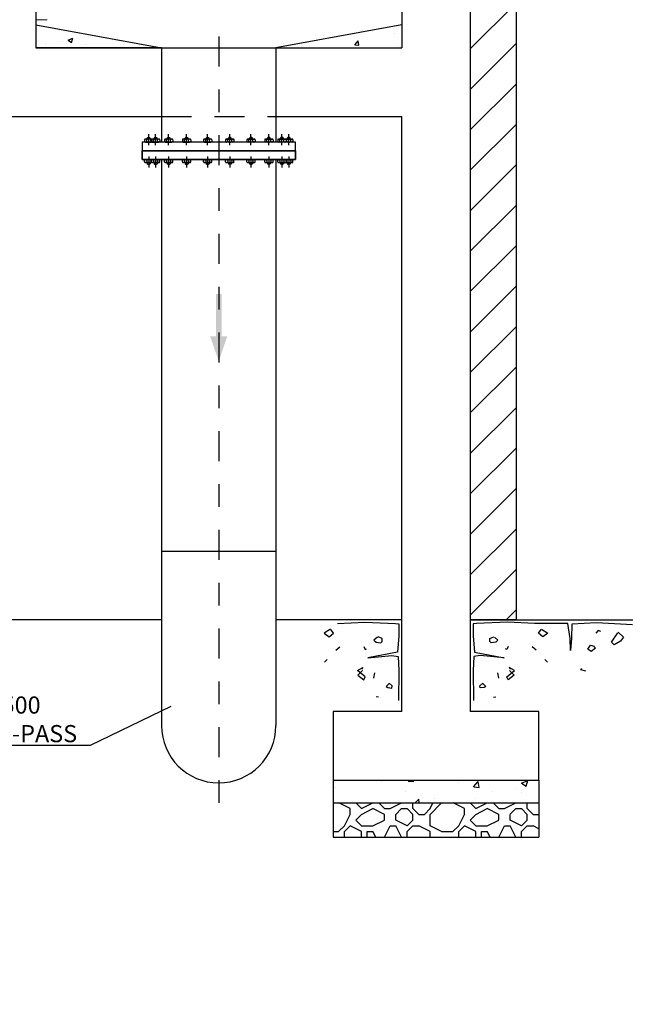
# Model space of a CAD drawing. Units: metres. Extents: x 15 to 284, y -19 to 48.
# Drawn here: x 120 to 123, y 15 to 19 of the extents above; entities that cross this region are included whole.
import ezdxf
from ezdxf import colors
from ezdxf.entities.mleader import LeaderData, LeaderLine
from ezdxf.math import Vec2, Vec3

# ---------------------------------------------------------------- set-up
doc = ezdxf.new("R2010")
doc.units = ezdxf.units.M
doc.header["$LTSCALE"] = 0.2625
doc.header["$MEASUREMENT"] = 0
doc.linetypes.add('TRAZO_Y_PUNTO', pattern=[1, 0.5, -0.25, 0, -0.25])
doc.linetypes.add('TRAZOS', pattern=[0.75, 0.5, -0.25])
doc.layers.add('EQUIPOS', color=1, linetype='Continuous')
doc.styles.add('cotas', font='simplex.shx', dxfattribs={"width": 0.8, "height": 0.075})

# ---------------------------------------------------------------- blocks, each defined once
blk = doc.blocks.new('_None')
blk = doc.blocks.new('Flecha2')
at = {"color": 0}
for points in [[(0, 0.00025), (0, -0.00025), (0.0037, 0.00025), (0.0037, -0.00025)], [(0.0037, 0.00075), (0.0059, 0), (0.0037, 0.00075), (0.0037, -0.00075)]]:
    blk.add_solid(points, dxfattribs=at)
blk = doc.blocks.new('Terrenoi')
at = {"color": 6, "lineweight": -2}
blk.add_line((0, 0), (-0.9475, 0), dxfattribs=at)
at = {"color": 1, "lineweight": -2}
for p, q in [((-0.9452, -0.0278), (-0.735, -0.0174)), ((-0.735, -0.0174), (-0.5922, -0.0252)), ((-0.5922, -0.0252), (-0.5896, -0.1057)), ((-0.5818, -0.1083), (-0.5689, -0.02)), ((-0.5689, -0.02), (-0.3742, -0.02)), ((-0.3742, -0.02), (-0.2159, -0.0122)), ((-0.2159, -0.0122), (-0.0368, -0.02)), ((-0.0368, -0.02), (-0.0161, -0.0226)), ((-0.0161, -0.0226), (-0.0161, -0.0927)), ((-0.5896, -0.1057), (-0.5844, -0.1784)), ((-0.5844, -0.1784), (-0.5818, -0.1083)), ((-0.0161, -0.0927), (-0.0238, -0.1888)), ((-0.0238, -0.1888), (-0.1977, -0.22)), ((-0.1977, -0.22), (-0.0576, -0.207)), ((-0.0576, -0.207), (-0.0212, -0.2122)), ((-0.0212, -0.2122), (-0.0161, -0.2953)), ((-0.0161, -0.2953), (-0.0186, -0.4693))]:
    blk.add_line(p, q, dxfattribs=at)
at = {"color": 2, "lineweight": -2}
for p, q in [((-0.4157, -0.0537), (-0.4521, -0.0771)), ((-0.3976, -0.0771), (-0.4131, -0.0563)), ((-0.8621, -0.0719), (-0.8933, -0.1005)), ((-0.8933, -0.1005), (-0.8751, -0.1239)), ((-0.8232, -0.1291), (-0.8595, -0.0745)), ((-0.4521, -0.0771), (-0.4235, -0.0979)), ((-0.4235, -0.0979), (-0.3976, -0.0771)), ((-0.1406, -0.1005), (-0.1614, -0.1187)), ((-0.1147, -0.1083), (-0.138, -0.0979)), ((-0.1147, -0.1265), (-0.1147, -0.1083)), ((-0.8751, -0.1239), (-0.8388, -0.1446)), ((-0.8388, -0.1446), (-0.8232, -0.1291)), ((-0.7194, -0.155), (-0.7298, -0.1654)), ((-0.7298, -0.1654), (-0.7038, -0.1836)), ((-0.7012, -0.1472), (-0.722, -0.1524)), ((-0.7038, -0.1836), (-0.6857, -0.1706)), ((-0.6857, -0.1706), (-0.7012, -0.1472)), ((-0.1614, -0.1187), (-0.1484, -0.1291)), ((-0.1484, -0.1291), (-0.1225, -0.1343)), ((-0.1225, -0.1343), (-0.1147, -0.1265)), ((-0.4339, -0.2304), (-0.4495, -0.2459)), ((-0.2574, -0.2953), (-0.2263, -0.2771)), ((-0.2263, -0.2771), (-0.2341, -0.2875)), ((-0.2133, -0.3317), (-0.2574, -0.2953)), ((-0.2289, -0.2953), (-0.2548, -0.3213)), ((-0.2548, -0.3213), (-0.2211, -0.3498)), ((-0.2211, -0.3498), (-0.2133, -0.3317)), ((-0.1588, -0.3083), (-0.164, -0.3395)), ((-0.1361, -0.4492), (-0.1498, -0.4482))]:
    blk.add_line(p, q, dxfattribs=at)
at = {"color": 3, "lineweight": -2}
for p, q in [((-0.7609, -0.0667), (-0.7454, -0.0615)), ((-0.7454, -0.0615), (-0.7324, -0.0771)), ((-0.3846, -0.1758), (-0.3612, -0.1576)), ((-0.2211, -0.155), (-0.2133, -0.1732)), ((-0.2133, -0.1732), (-0.2055, -0.168)), ((-0.6441, -0.2901), (-0.6493, -0.2823)), ((-0.6727, -0.2979), (-0.6441, -0.2901)), ((-0.0732, -0.3706), (-0.0913, -0.3888)), ((-0.0913, -0.3888), (-0.0809, -0.394)), ((-0.0809, -0.394), (-0.0576, -0.3966)), ((-0.055, -0.3836), (-0.0732, -0.368)), ((-0.0576, -0.3966), (-0.055, -0.3836))]:
    blk.add_line(p, q, dxfattribs=at)

msp = doc.modelspace()

# ---------------------------------------------------------------- hatches: boundary and pattern name
at = {"linetype": 'ByBlock', "lineweight": -2}
h = msp.add_hatch(dxfattribs=at)
h.set_pattern_fill('ANSI31', color=251)
h.set_pattern_definition([(45, (100.4, -8.5965), (-0.08838835, 0.08838835), [])])
h.paths.add_polyline_path([(121.8279, 16.7), (122.0279, 16.7), (122.0279, 21.5), (121.8279, 21.5), (121.8279, 16.7)], is_closed=False)
h = msp.add_hatch(dxfattribs=at)
h.set_pattern_fill('HORMIGON', color=1, scale=0.03, style=0)
h.set_pattern_definition([(50, (81.2, 0.3), (0.21517805, -0.01882564), [0.0225, -0.2475]), (355, (81.2, 0.3), (-0.0416254, 0.2256576), [0.018, -0.198]), (100.4514, (81.21793, 0.29843), (0.1735528, 0.2068319), [0.0191221, -0.2103426]), (46.1842, (81.2, 0.36), (0.3201723, -0.0496557), [0.03375, -0.37125]), (96.6356, (81.22668, 0.35586), (0.2803988, 0.2922354), [0.028683, -0.315514]), (351.1842, (81.2, 0.36), (0.2803986, 0.2922356), [0.027, -0.297]), (21, (81.23, 0.345), (0.1790721, -0.1207857), [0.0225, -0.2475]), (326, (81.23, 0.345), (0.0729946, 0.217545), [0.018, -0.198]), (71.4514, (81.24492, 0.33493), (0.2520668, 0.09675915), [0.0191221, -0.2103426]), (37.5, (81.2, 0.3), (0.00364796, 0.09986816), [0, -0.1956, 0, -0.201, 0, -0.19875]), (7.5, (81.2, 0.3), (0.07892086, 0.11832351), [0, -0.1146, 0, -0.1911, 0, -0.07575]), (327.5, (81.1331, 0.3), (0.16014673, -0.00676646), [0, -0.075, 0, -0.234, 0, -0.3105]), (317.5, (81.1031, 0.3), (0.17495585, 0.0300315), [0, -0.0975, 0, -0.1554, 0, -0.2205])])
h.paths.add_polyline_path([(121.5279, 19.2), (121.5279, 19.3), (120.9779, 19.2), (121.5279, 19.2)], is_closed=False)
h.paths.add_polyline_path([(119.9279, 19.2), (120.4779, 19.2), (119.9279, 19.3), (119.9279, 19.2)], is_closed=False)
h = msp.add_hatch(dxfattribs=at)
h.set_pattern_fill('HORMIGON', color=1, scale=0.04, style=0)
h.set_pattern_definition([(50, (80.85183, 16.3), (0.2869041, -0.0251009), [0.03, -0.33]), (355, (80.85183, 16.3), (-0.0555005, 0.3008769), [0.024, -0.264]), (100.4514, (80.87574, 16.2979), (0.2314038, 0.2757758), [0.025496, -0.2804568]), (46.1842, (80.85183, 16.38), (0.4268964, -0.0662076), [0.045, -0.495]), (96.6356, (80.8874, 16.3745), (0.373865, 0.389647), [0.038244, -0.420685]), (351.1842, (80.85183, 16.38), (0.373865, 0.3896474), [0.036, -0.396]), (21, (80.89183, 16.36), (0.2387628, -0.1610476), [0.03, -0.33]), (326, (80.89183, 16.36), (0.0973261, 0.29006), [0.024, -0.264]), (71.4514, (80.91172, 16.34658), (0.336089, 0.1290122), [0.025496, -0.2804568]), (37.5, (80.85183, 16.3), (0.00486394, 0.13315754), [0, -0.2608, 0, -0.268, 0, -0.265]), (7.5, (80.85183, 16.3), (0.1052278, 0.1577647), [0, -0.1528, 0, -0.2548, 0, -0.101]), (327.5, (80.76263, 16.3), (0.21352897, -0.00902195), [0, -0.1, 0, -0.312, 0, -0.414]), (317.5, (80.72263, 16.3), (0.2332745, 0.040042), [0, -0.13, 0, -0.2072, 0, -0.294])])
h.paths.add_polyline_path([(121.2279, 16), (122.1279, 16), (122.1279, 15.9), (121.2279, 15.9)])
h = msp.add_hatch(dxfattribs=at)
h.set_pattern_fill('MAMPOSTERIA', color=1, scale=0.5, style=0)
h.set_pattern_definition([(0, (80.85183, 16.3), (0.5, 0.5), [0.05, -0.075, 0.025, -0.075, 0.025, -0.25]), (0, (81.10183, 16.35), (0.5, 0.5), [0.025, -0.475]), (0, (80.95183, 16.375), (0.5, 0.5), [0.025, -0.05, 0.025, -0.4]), (0, (81.20183, 16.4), (0.5, 0.5), [0.05, -0.45]), (0, (81.25183, 16.425), (0.5, 0.5), [0.025, -0.475]), (0, (81.10183, 16.475), (0.5, 0.5), [0.05, -0.45]), (0, (80.85183, 16.5), (0.5, 0.5), [0.025, -0.05, 0.025, -0.125, 0.075, -0.2]), (0, (81.20183, 16.55), (0.5, 0.5), [0.05, -0.45]), (0, (80.90183, 16.575), (0.5, 0.5), [0.05, -0.025, 0.025, -0.2, 0.025, -0.175]), (0, (80.87683, 16.6), (0.5, 0.5), [0.025, -0.475]), (0, (81.05183, 16.625), (0.5, 0.5), [0.025, -0.025, 0.025, -0.425]), (0, (80.97683, 16.65), (0.5, 0.5), [0.025, -0.475]), (0, (81.30183, 16.675), (0.5, 0.5), [0.025, -0.475]), (0, (81.07683, 16.7), (0.5, 0.5), [0.025, -0.2, 0.025, -0.25]), (0, (81.07683, 16.725), (0.5, 0.5), [0.05, -0.45]), (0, (81.17683, 16.75), (0.5, 0.5), [0.05, -0.45]), (0, (80.87683, 16.775), (0.5, 0.5), [0.025, -0.3, 0.05, -0.125]), (90, (80.85183, 16.525), (-0.5, 0.5), [0.1, -0.1, 0.05, -0.25]), (90, (80.87683, 16.525), (-0.5, 0.5), [0.025, -0.175, 0.05, -0.25]), (90, (80.90183, 16.4), (-0.5, 0.5), [0.075, -0.425]), (90, (80.92683, 16.4), (-0.5, 0.5), [0.05, -0.45]), (90, (80.95183, 16.325), (-0.5, 0.5), [0.025, -0.3, 0.025, -0.025, 0.05, -0.075]), (90, (81.00183, 16.325), (-0.5, 0.5), [0.025, -0.175, 0.025, -0.275]), (90, (81.02683, 16.525), (-0.5, 0.5), [0.05, -0.075, 0.025, -0.025, 0.05, -0.275]), (90, (81.05183, 16.425), (-0.5, 0.5), [0.05, -0.275, 0.025, -0.15]), (90, (81.07683, 16.325), (-0.5, 0.5), [0.025, -0.025, 0.05, -0.4]), (90, (81.12683, 16.65), (-0.5, 0.5), [0.025, -0.475]), (90, (81.15183, 16.65), (-0.5, 0.5), [0.05, -0.05, 0.025, -0.025, 0.05, -0.3]), (90, (81.17683, 16.425), (-0.5, 0.5), [0.025, -0.025, 0.025, -0.05, 0.025, -0.35]), (90, (81.25183, 16.6), (-0.5, 0.5), [0.1, -0.4]), (90, (81.27683, 16.55), (-0.5, 0.5), [0.1, -0.075, 0.05, -0.275]), (90, (81.30183, 16.35), (-0.5, 0.5), [0.025, -0.075, 0.05, -0.35]), (90, (81.32683, 16.4), (-0.5, 0.5), [0.075, -0.425]), (45, (81.05183, 16.3), (3e-17, 0.5), [0.035355, -0.671752]), (45, (81.32683, 16.325), (3e-17, 0.5), [0.035355, -0.6010418, 0.035355, -0.035355]), (45, (81.00183, 16.35), (3e-17, 0.5), [0.035355, -0.28284, 0.035355, -0.3535568]), (45, (81.12683, 16.35), (3e-17, 0.5), [0.035355, -0.5656868, 0.035355, -0.07071]), (45, (81.15183, 16.35), (3e-17, 0.5), [0.07071, -0.28284, 0.07071, -0.2828468]), (45, (81.02683, 16.4), (3e-17, 0.5), [0.03535, -0.3182, 0.03535, -0.03535, 0.03535, -0.2475068]), (45, (81.27683, 16.425), (3e-17, 0.5), [0.035355, -0.035355, 0.035355, -0.6010418]), (45, (80.92683, 16.45), (3e-17, 0.5), [0.035355, -0.42426, 0.035355, -0.2121368]), (45, (81.32683, 16.5), (3e-17, 0.5), [0.03535, -0.03535, 0.03535, -0.14142, 0.03535, -0.4242868]), (45, (81.02683, 16.575), (3e-17, 0.5), [0.035355, -0.671752]), (45, (80.90183, 16.6), (3e-17, 0.5), [0.0707105, -0.636396]), (45, (80.85183, 16.65), (3e-17, 0.5), [0.035355, -0.035355, 0.035355, -0.6010418]), (45, (81.12683, 16.725), (3e-17, 0.5), [0.035355, -0.671752]), (45, (81.27683, 16.775), (3e-17, 0.5), [0.035355, -0.671752]), (135, (81.07683, 16.35), (3e-17, 0.5), [0.035355, -0.671752]), (135, (81.10183, 16.35), (3e-17, 0.5), [0.035355, -0.671752]), (135, (80.95183, 16.375), (3e-17, 0.5), [0.035355, -0.14142, 0.07071, -0.4596218]), (135, (80.85183, 16.375), (3e-17, 0.5), [0.035355, -0.671752]), (135, (81.17683, 16.45), (3e-17, 0.5), [0.035355, -0.2828427, 0.035355, -0.353554]), (135, (81.20183, 16.45), (3e-17, 0.5), [0.03535, -0.21215, 0.03535, -0.2121, 0.03535, -0.1768068]), (135, (80.90183, 16.475), (3e-17, 0.5), [0.035355, -0.671752]), (135, (81.30183, 16.5), (3e-17, 0.5), [0.0707, -0.176775, 0.03535, -0.03535, 0.03535, -0.3535818]), (135, (80.97683, 16.575), (3e-17, 0.5), [0.035355, -0.671752]), (135, (81.17683, 16.575), (3e-17, 0.5), [0.0707105, -0.636396]), (135, (81.20183, 16.575), (3e-17, 0.5), [0.035355, -0.671752]), (135, (81.05183, 16.625), (3e-17, 0.5), [0.035355, -0.671752]), (135, (80.90183, 16.7), (3e-17, 0.5), [0.035355, -0.671752]), (135, (81.30183, 16.7), (3e-17, 0.5), [0.035355, -0.671752]), (26.56505, (80.90183, 16.3), (0.5, 2e-10), [0.0559, -1.062134]), (26.56505, (80.85183, 16.35), (0.5, 2e-10), [0.0559, -1.062134]), (26.56505, (80.85183, 16.375), (0.5, 2e-10), [0.0559, -1.062134]), (26.56505, (80.97683, 16.375), (0.5, 2e-10), [0.0559, -1.062134]), (26.56505, (80.95183, 16.475), (0.5, 2e-10), [0.0559, -1.062134]), (26.56505, (80.95183, 16.5), (0.5, 2e-10), [0.0559, -1.062134]), (26.56505, (81.05183, 16.6), (0.5, 2e-10), [0.0559, -1.062134]), (26.56505, (81.07683, 16.625), (0.5, 2e-10), [0.0559, -1.062134]), (26.56505, (80.87683, 16.675), (0.5, 2e-10), [0.0559, -1.062134]), (26.56505, (81.02683, 16.675), (0.5, 2e-10), [0.0559, -1.062134]), (63.43495, (81.27683, 16.3), (3e-11, 0.5), [0.0559, -1.062134]), (63.43495, (81.15183, 16.375), (3e-11, 0.5), [0.0559, -1.062134]), (63.43495, (81.07683, 16.425), (3e-11, 0.5), [0.0559, -1.062134]), (63.43495, (81.15183, 16.5), (3e-11, 0.5), [0.0559, -1.062134]), (63.43495, (81.17683, 16.5), (3e-11, 0.5), [0.0559, -1.062134]), (63.43495, (81.00183, 16.575), (3e-11, 0.5), [0.0559, -1.062134]), (63.43495, (80.95183, 16.6), (3e-11, 0.5), [0.0559, -1.062134]), (63.43495, (81.15183, 16.7), (3e-11, 0.5), [0.0559, -1.062134]), (63.43495, (80.95183, 16.75), (3e-11, 0.5), [0.0559, -1.062134]), (116.56505, (80.87683, 16.6), (-2e-10, 0.5), [0.0559, -1.062134]), (116.56505, (81.17683, 16.6), (-2e-10, 0.5), [0.0559, -1.062134]), (116.56505, (80.85183, 16.625), (-2e-10, 0.5), [0.0559, -1.062134]), (116.56505, (81.25183, 16.7), (-2e-10, 0.5), [0.0559, -1.062134]), (116.56505, (80.92683, 16.725), (-2e-10, 0.5), [0.0559, -1.062134]), (116.56505, (81.02683, 16.75), (-2e-10, 0.5), [0.0559, -1.062134]), (153.43495, (81.05183, 16.3), (-0.5, 2e-10), [0.0559, -1.062134]), (153.43495, (80.95183, 16.35), (-0.5, 2e-10), [0.0559, -1.062134]), (153.43495, (81.30183, 16.375), (-0.5, 2e-10), [0.0559, -1.062134]), (153.43495, (81.25183, 16.425), (-0.5, 2e-10), [0.0559, -1.062134]), (153.43495, (81.05183, 16.475), (-0.5, 2e-10), [0.0559, -1.062134]), (153.43495, (80.92683, 16.5), (-0.5, 2e-10), [0.0559, -1.062134]), (153.43495, (81.07683, 16.5), (-0.5, 2e-10), [0.0559, -1.062134]), (153.43495, (81.00183, 16.55), (-0.5, 2e-10), [0.0559, -1.062134]), (153.43495, (81.00183, 16.675), (-0.5, 2e-10), [0.0559, -1.062134]), (153.43495, (80.85183, 16.775), (-0.5, 2e-10), [0.0559, -1.062134]), (153.43495, (81.15183, 16.775), (-0.5, 2e-10), [0.0559, -1.062134]), (153.43495, (81.20183, 16.775), (-0.5, 2e-10), [0.0559, -1.062134])])
h.paths.add_polyline_path([(121.2279, 15.9), (122.1279, 15.9), (122.1279, 15.75), (121.2279, 15.75)])

# ---------------------------------------------------------------- linework, layer by layer
at = {"color": 1, "linetype": 'ByBlock', "lineweight": 0, "ltscale": 0.5}
for p, q in [((119.9279, 19.3231), (119.9399, 19.3231)), ((119.9399, 19.3231), (119.9779, 19.3231))]:
    msp.add_line(p, q, dxfattribs=at)
at = {"color": 1, "linetype": 'TRAZO_Y_PUNTO', "lineweight": -2}
msp.add_line((120.7279, 19.25), (120.7279, 15.8795), dxfattribs=at)
at = {"color": 6, "linetype": 'ByBlock', "lineweight": -2}
for p, q in [((120.4779, 19.2), (120.4779, 18.9)), ((120.9779, 19.2), (120.9779, 18.9)), ((121.5279, 16.3), (121.2279, 16.3)), ((121.2279, 16.3), (121.2279, 16)), ((122.1279, 16.3), (121.8279, 16.3)), ((122.1279, 16), (122.1279, 16.3)), ((121.2279, 16), (122.1279, 16))]:
    msp.add_line(p, q, dxfattribs=at)
at = {"color": 2, "linetype": 'ByBlock', "lineweight": -2}
msp.add_line((120.4779, 19.2), (120.9779, 19.2), dxfattribs=at)
at = {"color": 2, "linetype": 'Continuous', "lineweight": -2}
for p, q in [((120.4779, 18.9), (120.4779, 18.788)), ((120.9779, 18.9), (120.9779, 18.788)), ((120.4779, 18.712), (120.4779, 17)), ((120.9779, 18.712), (120.9779, 17))]:
    msp.add_line(p, q, dxfattribs=at)
at = {"color": 1, "linetype": 'TRAZOS', "lineweight": -2}
msp.add_line((120.4779, 18.9), (120.9779, 18.9), dxfattribs=at)
at = {"color": 2, "lineweight": -2}
for p, q in [((121.2161, 16.6597), (121.1888, 16.6422)), ((121.2297, 16.6422), (121.218, 16.6577)), ((121.1888, 16.6422), (121.2102, 16.6266)), ((121.2102, 16.6266), (121.2297, 16.6422)), ((121.4224, 16.6246), (121.4068, 16.611)), ((121.4068, 16.611), (121.4166, 16.6032)), ((121.4419, 16.6188), (121.4244, 16.6266)), ((121.4419, 16.6051), (121.4419, 16.6188)), ((121.4166, 16.6032), (121.436, 16.5993)), ((121.436, 16.5993), (121.4419, 16.6051)), ((121.2025, 16.5272), (121.1908, 16.5155)), ((121.3348, 16.4785), (121.3582, 16.4922)), ((121.3582, 16.4922), (121.3523, 16.4844)), ((121.3679, 16.4513), (121.3348, 16.4785)), ((121.3562, 16.4785), (121.3368, 16.459)), ((121.3368, 16.459), (121.3621, 16.4376)), ((121.3621, 16.4376), (121.3679, 16.4513)), ((121.4088, 16.4688), (121.4049, 16.4454)), ((121.4258, 16.3631), (121.4156, 16.3638))]:
    msp.add_line(p, q, dxfattribs=at)
at = {"color": 1, "lineweight": -2}
for p, q in [((121.2472, 16.685), (121.366, 16.6909)), ((121.366, 16.6909), (121.5003, 16.685)), ((121.5003, 16.685), (121.5158, 16.6831)), ((121.5158, 16.6831), (121.5158, 16.6305)), ((121.5158, 16.6305), (121.51, 16.5584)), ((121.51, 16.5584), (121.3796, 16.535)), ((121.3796, 16.535), (121.4847, 16.5448)), ((121.4847, 16.5448), (121.512, 16.5409)), ((121.512, 16.5409), (121.5158, 16.4785)), ((121.5158, 16.4785), (121.5139, 16.348))]:
    msp.add_line(p, q, dxfattribs=at)
at = {"color": 3, "lineweight": -2}
for p, q in [((121.2394, 16.5681), (121.257, 16.5818)), ((121.3621, 16.5837), (121.3679, 16.5701)), ((121.3679, 16.5701), (121.3738, 16.574)), ((121.473, 16.422), (121.4594, 16.4084)), ((121.4594, 16.4084), (121.4672, 16.4045)), ((121.4672, 16.4045), (121.4847, 16.4025)), ((121.4867, 16.4123), (121.473, 16.424)), ((121.4847, 16.4025), (121.4867, 16.4123))]:
    msp.add_line(p, q, dxfattribs=at)
at = {"color": 1, "linetype": 'ByBlock', "lineweight": -2}
for p, q in [((121.2279, 16), (121.2279, 15.9)), ((122.1279, 16), (122.1279, 15.9)), ((121.2279, 15.9), (122.1279, 15.9)), ((121.2279, 15.9), (121.2279, 15.75)), ((122.1279, 15.9), (122.1279, 15.75)), ((121.2279, 15.75), (122.1279, 15.75))]:
    msp.add_line(p, q, dxfattribs=at)
at = {"color": 251, "linetype": 'ByBlock', "lineweight": -2}
for points in [[(121.8279, 21.5), (121.8279, 16.7)], [(122.0279, 21.5), (122.0279, 16.7)], [(122.0279, 16.7), (121.8279, 16.7)]]:
    msp.add_lwpolyline(points, dxfattribs=at)
at = {"color": 6, "linetype": 'ByBlock', "lineweight": -2}
for points in [[(121.8279, 20.5), (121.8279, 18.9)], [(121.5279, 20.46), (121.5279, 19.2)], [(119.9279, 20), (119.9279, 19.2)], [(119.9279, 19.2), (120.4779, 19.2)], [(120.4779, 19.2), (119.9279, 19.2)], [(120.9779, 19.2), (121.5279, 19.2)], [(118.6279, 18.9), (120.4779, 18.9)], [(120.9779, 18.9), (121.5279, 18.9)], [(121.5279, 16.3), (121.5279, 18.9)], [(121.8279, 18.9), (121.8279, 16.3)], [(120.4779, 16.7), (118.6279, 16.7)], [(121.5279, 16.7), (120.9779, 16.7)]]:
    msp.add_lwpolyline(points, dxfattribs=at)
at = {"color": 3, "linetype": 'ByBlock', "lineweight": -2}
for points in [[(119.9279, 19.3), (120.4779, 19.2)], [(121.5279, 19.3), (120.9779, 19.2)]]:
    msp.add_lwpolyline(points, dxfattribs=at)
at = {"color": 2, "linetype": 'Continuous', "lineweight": -2}
for points in [[(120.3929, 18.788), (120.3929, 18.75), (121.0629, 18.75), (121.0629, 18.788)], [(120.3929, 18.75), (120.3929, 18.712), (121.0629, 18.712), (121.0629, 18.75)]]:
    msp.add_lwpolyline(points, close=True, dxfattribs=at)
for points in [[(120.4779, 17), (120.9779, 17)], [(120.9779, 17), (120.9779, 16.238)]]:
    msp.add_lwpolyline(points, dxfattribs=at)
at = {"layer": 'EQUIPOS', "color": 1}
for p, q in [((120.4176, 18.8085), (120.4152, 18.8061)), ((120.4152, 18.8014), (120.4152, 18.8061)), ((120.4152, 18.8061), (120.4282, 18.8061)), ((120.4176, 18.8085), (120.4258, 18.8085)), ((120.4282, 18.8061), (120.4258, 18.8085)), ((120.4282, 18.8014), (120.4282, 18.8061)), ((120.4476, 18.8085), (120.4452, 18.8061)), ((120.4452, 18.8014), (120.4452, 18.8061)), ((120.4452, 18.8061), (120.4581, 18.8061)), ((120.4476, 18.8085), (120.4557, 18.8085)), ((120.4581, 18.8061), (120.4557, 18.8085)), ((120.4581, 18.8014), (120.4581, 18.8061)), ((120.5046, 18.8085), (120.5022, 18.8061)), ((120.5022, 18.8014), (120.5022, 18.8061)), ((120.5022, 18.8061), (120.5151, 18.8061)), ((120.5046, 18.8085), (120.5127, 18.8085)), ((120.5151, 18.8061), (120.5127, 18.8085)), ((120.5151, 18.8014), (120.5151, 18.8061)), ((120.5831, 18.8085), (120.5807, 18.8061)), ((120.5807, 18.8061), (120.5936, 18.8061)), ((120.5807, 18.8014), (120.5807, 18.8061)), ((120.5831, 18.8085), (120.5912, 18.8085)), ((120.5936, 18.8061), (120.5912, 18.8085)), ((120.5936, 18.8014), (120.5936, 18.8061)), ((120.6753, 18.8085), (120.6729, 18.8061)), ((120.6729, 18.8014), (120.6729, 18.8061)), ((120.6729, 18.8061), (120.6859, 18.8061)), ((120.6753, 18.8085), (120.6835, 18.8085)), ((120.6859, 18.8061), (120.6835, 18.8085)), ((120.6859, 18.8014), (120.6859, 18.8061)), ((120.7699, 18.8061), (120.7723, 18.8085)), ((120.7828, 18.8061), (120.7699, 18.8061)), ((120.7699, 18.8014), (120.7699, 18.8061)), ((120.7804, 18.8085), (120.7723, 18.8085)), ((120.7804, 18.8085), (120.7828, 18.8061)), ((120.7828, 18.8014), (120.7828, 18.8061)), ((120.8622, 18.8061), (120.8646, 18.8085)), ((120.8622, 18.8014), (120.8622, 18.8061)), ((120.8751, 18.8061), (120.8622, 18.8061)), ((120.8727, 18.8085), (120.8646, 18.8085)), ((120.8727, 18.8085), (120.8751, 18.8061)), ((120.8751, 18.8014), (120.8751, 18.8061)), ((120.9406, 18.8061), (120.943, 18.8085)), ((120.9535, 18.8061), (120.9406, 18.8061)), ((120.9406, 18.8014), (120.9406, 18.8061)), ((120.9511, 18.8085), (120.943, 18.8085)), ((120.9511, 18.8085), (120.9535, 18.8061)), ((120.9535, 18.8014), (120.9535, 18.8061)), ((120.9976, 18.8061), (121, 18.8085)), ((121.0106, 18.8061), (120.9976, 18.8061)), ((120.9976, 18.8014), (120.9976, 18.8061)), ((121.0082, 18.8085), (121, 18.8085)), ((121.0082, 18.8085), (121.0106, 18.8061)), ((121.0106, 18.8014), (121.0106, 18.8061)), ((121.0276, 18.8061), (121.03, 18.8085)), ((121.0276, 18.8014), (121.0276, 18.8061)), ((121.0405, 18.8061), (121.0276, 18.8061)), ((121.0381, 18.8085), (121.03, 18.8085)), ((121.0381, 18.8085), (121.0405, 18.8061)), ((121.0405, 18.8014), (121.0405, 18.8061)), ((121.0629, 18.788), (120.3929, 18.788)), ((120.3929, 18.788), (120.3929, 18.75)), ((120.4035, 18.7976), (120.4035, 18.7918)), ((120.4373, 18.8014), (120.4073, 18.8014)), ((120.4073, 18.788), (120.4334, 18.788)), ((120.4131, 18.7918), (120.4131, 18.7976)), ((120.4303, 18.7918), (120.4303, 18.7976)), ((120.4334, 18.7976), (120.4334, 18.7918)), ((120.4661, 18.8014), (120.4373, 18.8014)), ((120.4373, 18.788), (120.4661, 18.788)), ((120.443, 18.7918), (120.443, 18.7976)), ((120.4603, 18.7918), (120.4603, 18.7976)), ((120.4699, 18.7976), (120.4699, 18.7918)), ((120.4904, 18.7976), (120.4904, 18.7918)), ((120.5231, 18.8014), (120.4943, 18.8014)), ((120.4943, 18.788), (120.5231, 18.788)), ((120.5, 18.7918), (120.5, 18.7976)), ((120.5173, 18.7918), (120.5173, 18.7976)), ((120.5269, 18.7976), (120.5269, 18.7918)), ((120.5689, 18.7976), (120.5689, 18.7918)), ((120.6016, 18.8014), (120.5728, 18.8014)), ((120.5728, 18.788), (120.6016, 18.788)), ((120.5785, 18.7918), (120.5785, 18.7976)), ((120.5958, 18.7918), (120.5958, 18.7976)), ((120.6054, 18.7976), (120.6054, 18.7918)), ((120.6612, 18.7976), (120.6612, 18.7918)), ((120.6938, 18.8014), (120.665, 18.8014)), ((120.665, 18.788), (120.6938, 18.788)), ((120.6708, 18.7918), (120.6708, 18.7976)), ((120.688, 18.7918), (120.688, 18.7976)), ((120.6976, 18.7976), (120.6976, 18.7918)), ((120.7581, 18.7976), (120.7581, 18.7918)), ((120.762, 18.8014), (120.7908, 18.8014)), ((120.7908, 18.788), (120.762, 18.788)), ((120.7677, 18.7918), (120.7677, 18.7976)), ((120.785, 18.7918), (120.785, 18.7976)), ((120.7946, 18.7976), (120.7946, 18.7918)), ((120.8504, 18.7976), (120.8504, 18.7918)), ((120.8542, 18.8014), (120.883, 18.8014)), ((120.883, 18.788), (120.8542, 18.788)), ((120.86, 18.7918), (120.86, 18.7976)), ((120.8773, 18.7918), (120.8773, 18.7976)), ((120.8869, 18.7976), (120.8869, 18.7918)), ((120.9289, 18.7976), (120.9289, 18.7918)), ((120.9327, 18.8014), (120.9615, 18.8014)), ((120.9615, 18.788), (120.9327, 18.788)), ((120.9385, 18.7918), (120.9385, 18.7976)), ((120.9557, 18.7918), (120.9557, 18.7976)), ((120.9653, 18.7976), (120.9653, 18.7918)), ((120.9859, 18.7976), (120.9859, 18.7918)), ((120.9897, 18.8014), (121.0185, 18.8014)), ((121.0185, 18.788), (120.9897, 18.788)), ((120.9955, 18.7918), (120.9955, 18.7976)), ((121.0127, 18.7918), (121.0127, 18.7976)), ((121.0185, 18.8014), (121.0485, 18.8014)), ((121.0223, 18.7976), (121.0223, 18.7918)), ((121.0485, 18.788), (121.0223, 18.788)), ((121.0254, 18.7918), (121.0254, 18.7976)), ((121.0427, 18.7918), (121.0427, 18.7976)), ((121.0523, 18.7976), (121.0523, 18.7918)), ((121.0629, 18.75), (121.0629, 18.788)), ((120.3929, 18.712), (120.3929, 18.75)), ((120.3929, 18.75), (121.0629, 18.75)), ((120.3929, 18.75), (121.0629, 18.75)), ((121.0629, 18.75), (121.0629, 18.712)), ((121.0629, 18.712), (120.3929, 18.712)), ((120.4035, 18.7024), (120.4035, 18.7082)), ((120.4073, 18.712), (120.4334, 18.712)), ((120.4373, 18.6986), (120.4073, 18.6986)), ((120.4131, 18.7082), (120.4131, 18.7024)), ((120.4152, 18.6986), (120.4152, 18.6939)), ((120.4176, 18.6915), (120.4152, 18.6939)), ((120.4152, 18.6939), (120.4282, 18.6939)), ((120.4176, 18.6915), (120.4258, 18.6915)), ((120.4282, 18.6939), (120.4258, 18.6915)), ((120.4282, 18.6986), (120.4282, 18.6939)), ((120.4303, 18.7082), (120.4303, 18.7024)), ((120.4334, 18.7024), (120.4334, 18.7082)), ((120.4373, 18.712), (120.4661, 18.712)), ((120.4661, 18.6986), (120.4373, 18.6986)), ((120.443, 18.7082), (120.443, 18.7024)), ((120.4452, 18.6986), (120.4452, 18.6939)), ((120.4476, 18.6915), (120.4452, 18.6939)), ((120.4452, 18.6939), (120.4581, 18.6939)), ((120.4476, 18.6915), (120.4557, 18.6915)), ((120.4581, 18.6939), (120.4557, 18.6915)), ((120.4581, 18.6986), (120.4581, 18.6939)), ((120.4603, 18.7082), (120.4603, 18.7024)), ((120.4699, 18.7024), (120.4699, 18.7082)), ((120.4904, 18.7024), (120.4904, 18.7082)), ((120.4943, 18.712), (120.5231, 18.712)), ((120.5231, 18.6986), (120.4943, 18.6986)), ((120.5, 18.7082), (120.5, 18.7024)), ((120.5022, 18.6986), (120.5022, 18.6939)), ((120.5046, 18.6915), (120.5022, 18.6939)), ((120.5022, 18.6939), (120.5151, 18.6939)), ((120.5046, 18.6915), (120.5127, 18.6915)), ((120.5151, 18.6939), (120.5127, 18.6915)), ((120.5151, 18.6986), (120.5151, 18.6939)), ((120.5173, 18.7082), (120.5173, 18.7024)), ((120.5269, 18.7024), (120.5269, 18.7082)), ((120.5689, 18.7024), (120.5689, 18.7082)), ((120.5728, 18.712), (120.6016, 18.712)), ((120.6016, 18.6986), (120.5728, 18.6986)), ((120.5785, 18.7082), (120.5785, 18.7024)), ((120.5807, 18.6986), (120.5807, 18.6939)), ((120.5807, 18.6939), (120.5936, 18.6939)), ((120.5831, 18.6915), (120.5807, 18.6939)), ((120.5831, 18.6915), (120.5912, 18.6915)), ((120.5936, 18.6939), (120.5912, 18.6915)), ((120.5936, 18.6986), (120.5936, 18.6939)), ((120.5958, 18.7082), (120.5958, 18.7024)), ((120.6054, 18.7024), (120.6054, 18.7082)), ((120.6612, 18.7024), (120.6612, 18.7082)), ((120.665, 18.712), (120.6938, 18.712)), ((120.6938, 18.6986), (120.665, 18.6986)), ((120.6708, 18.7082), (120.6708, 18.7024)), ((120.6729, 18.6986), (120.6729, 18.6939)), ((120.6753, 18.6915), (120.6729, 18.6939)), ((120.6729, 18.6939), (120.6859, 18.6939)), ((120.6753, 18.6915), (120.6835, 18.6915)), ((120.6859, 18.6939), (120.6835, 18.6915)), ((120.6859, 18.6986), (120.6859, 18.6939)), ((120.688, 18.7082), (120.688, 18.7024)), ((120.6976, 18.7024), (120.6976, 18.7082)), ((120.7581, 18.7024), (120.7581, 18.7082)), ((120.7908, 18.712), (120.762, 18.712)), ((120.762, 18.6986), (120.7908, 18.6986)), ((120.7677, 18.7082), (120.7677, 18.7024)), ((120.7699, 18.6986), (120.7699, 18.6939)), ((120.7828, 18.6939), (120.7699, 18.6939)), ((120.7699, 18.6939), (120.7723, 18.6915)), ((120.7804, 18.6915), (120.7723, 18.6915)), ((120.7804, 18.6915), (120.7828, 18.6939)), ((120.7828, 18.6986), (120.7828, 18.6939)), ((120.785, 18.7082), (120.785, 18.7024)), ((120.7946, 18.7024), (120.7946, 18.7082)), ((120.8504, 18.7024), (120.8504, 18.7082)), ((120.883, 18.712), (120.8542, 18.712)), ((120.8542, 18.6986), (120.883, 18.6986)), ((120.86, 18.7082), (120.86, 18.7024)), ((120.8622, 18.6986), (120.8622, 18.6939)), ((120.8622, 18.6939), (120.8646, 18.6915)), ((120.8751, 18.6939), (120.8622, 18.6939)), ((120.8727, 18.6915), (120.8646, 18.6915)), ((120.8727, 18.6915), (120.8751, 18.6939)), ((120.8751, 18.6986), (120.8751, 18.6939)), ((120.8773, 18.7082), (120.8773, 18.7024)), ((120.8869, 18.7024), (120.8869, 18.7082)), ((120.9289, 18.7024), (120.9289, 18.7082)), ((120.9615, 18.712), (120.9327, 18.712)), ((120.9327, 18.6986), (120.9615, 18.6986)), ((120.9385, 18.7082), (120.9385, 18.7024)), ((120.9406, 18.6986), (120.9406, 18.6939)), ((120.9535, 18.6939), (120.9406, 18.6939)), ((120.9406, 18.6939), (120.943, 18.6915)), ((120.9511, 18.6915), (120.943, 18.6915)), ((120.9511, 18.6915), (120.9535, 18.6939)), ((120.9535, 18.6986), (120.9535, 18.6939)), ((120.9557, 18.7082), (120.9557, 18.7024)), ((120.9653, 18.7024), (120.9653, 18.7082)), ((120.9859, 18.7024), (120.9859, 18.7082)), ((121.0185, 18.712), (120.9897, 18.712)), ((120.9897, 18.6986), (121.0185, 18.6986)), ((120.9955, 18.7082), (120.9955, 18.7024)), ((120.9976, 18.6986), (120.9976, 18.6939)), ((121.0106, 18.6939), (120.9976, 18.6939)), ((120.9976, 18.6939), (121, 18.6915)), ((121.0082, 18.6915), (121, 18.6915)), ((121.0082, 18.6915), (121.0106, 18.6939)), ((121.0106, 18.6986), (121.0106, 18.6939)), ((121.0127, 18.7082), (121.0127, 18.7024)), ((121.0185, 18.6986), (121.0485, 18.6986)), ((121.0485, 18.712), (121.0223, 18.712)), ((121.0223, 18.7024), (121.0223, 18.7082)), ((121.0254, 18.7082), (121.0254, 18.7024)), ((121.0276, 18.6986), (121.0276, 18.6939)), ((121.0276, 18.6939), (121.03, 18.6915)), ((121.0405, 18.6939), (121.0276, 18.6939)), ((121.0381, 18.6915), (121.03, 18.6915)), ((121.0381, 18.6915), (121.0405, 18.6939)), ((121.0405, 18.6986), (121.0405, 18.6939)), ((121.0427, 18.7082), (121.0427, 18.7024)), ((121.0523, 18.7024), (121.0523, 18.7082))]:
    msp.add_line(p, q, dxfattribs=at)
at = {"layer": 'EQUIPOS', "color": 1, "linetype": 'TRAZO_Y_PUNTO'}
for p, q in [((120.4217, 18.7752), (120.4217, 18.8223)), ((120.4517, 18.7752), (120.4517, 18.8223)), ((120.5087, 18.7752), (120.5087, 18.8223)), ((120.5872, 18.7752), (120.5872, 18.8223)), ((120.6794, 18.7752), (120.6794, 18.8223)), ((120.7764, 18.7752), (120.7764, 18.8223)), ((120.8686, 18.7752), (120.8686, 18.8223)), ((120.9471, 18.7752), (120.9471, 18.8223)), ((121.0041, 18.7752), (121.0041, 18.8223)), ((121.0341, 18.7752), (121.0341, 18.8223)), ((120.4217, 18.7248), (120.4217, 18.6777)), ((120.4517, 18.7248), (120.4517, 18.6777)), ((120.5087, 18.7248), (120.5087, 18.6777)), ((120.5872, 18.7248), (120.5872, 18.6777)), ((120.6794, 18.7248), (120.6794, 18.6777)), ((120.7764, 18.7248), (120.7764, 18.6777)), ((120.8686, 18.7248), (120.8686, 18.6777)), ((120.9471, 18.7248), (120.9471, 18.6777)), ((121.0041, 18.7248), (121.0041, 18.6777)), ((121.0341, 18.7248), (121.0341, 18.6777))]:
    msp.add_line(p, q, dxfattribs=at)
at = {"layer": 'EQUIPOS', "color": 1}
for centre, start, end in [((120.4073, 18.7976), 90, 180), ((120.4073, 18.7918), 180, 270), ((120.4092, 18.7976), 0, 90), ((120.4092, 18.7918), 270, 0), ((120.4169, 18.7976), 90, 180), ((120.4169, 18.7918), 180, 270), ((120.4265, 18.7976), 0, 90), ((120.4265, 18.7918), 270, 0), ((120.4342, 18.7976), 101.2422, 180), ((120.4342, 18.7918), 180, 258.7578), ((120.4373, 18.7976), 90, 180), ((120.4373, 18.7918), 180, 270), ((120.4392, 18.7976), 0, 90), ((120.4392, 18.7918), 270, 0), ((120.4469, 18.7976), 90, 180), ((120.4469, 18.7918), 180, 270), ((120.4565, 18.7976), 0, 90), ((120.4565, 18.7918), 270, 0), ((120.4642, 18.7976), 90, 180), ((120.4642, 18.7918), 180, 270), ((120.4661, 18.7976), 0, 90), ((120.4661, 18.7918), 270, 0), ((120.4943, 18.7976), 90, 180), ((120.4943, 18.7918), 180, 270), ((120.4962, 18.7976), 0, 90), ((120.4962, 18.7918), 270, 0), ((120.5039, 18.7976), 90, 180), ((120.5039, 18.7918), 180, 270), ((120.5135, 18.7976), 0, 90), ((120.5135, 18.7918), 270, 0), ((120.5212, 18.7976), 90, 180), ((120.5212, 18.7918), 180, 270), ((120.5231, 18.7976), 0, 90), ((120.5231, 18.7918), 270, 0), ((120.5728, 18.7976), 90, 180), ((120.5728, 18.7918), 180, 270), ((120.5747, 18.7976), 0, 90), ((120.5747, 18.7918), 270, 0), ((120.5824, 18.7976), 90, 180), ((120.5824, 18.7918), 180, 270), ((120.592, 18.7976), 0, 90), ((120.592, 18.7918), 270, 0), ((120.5996, 18.7976), 90, 180), ((120.5996, 18.7918), 180, 270), ((120.6016, 18.7976), 0, 90), ((120.6016, 18.7918), 270, 0), ((120.665, 18.7976), 90, 180), ((120.665, 18.7918), 180, 270), ((120.6669, 18.7976), 0, 90), ((120.6669, 18.7918), 270, 0), ((120.6746, 18.7976), 90, 180), ((120.6746, 18.7918), 180, 270), ((120.6842, 18.7976), 0, 90), ((120.6842, 18.7918), 270, 0), ((120.6919, 18.7976), 90, 180), ((120.6919, 18.7918), 180, 270), ((120.6938, 18.7976), 0, 90), ((120.6938, 18.7918), 270, 0), ((120.762, 18.7976), 90, 180), ((120.762, 18.7918), 180, 270), ((120.7639, 18.7976), 0, 90), ((120.7639, 18.7918), 270, 0), ((120.7716, 18.7976), 90, 180), ((120.7716, 18.7918), 180, 270), ((120.7812, 18.7976), 0, 90), ((120.7812, 18.7918), 270, 0), ((120.7889, 18.7976), 90, 180), ((120.7889, 18.7918), 180, 270), ((120.7908, 18.7976), 0, 90), ((120.7908, 18.7918), 270, 0), ((120.8542, 18.7976), 90, 180), ((120.8542, 18.7918), 180, 270), ((120.8561, 18.7976), 0, 90), ((120.8561, 18.7918), 270, 0), ((120.8638, 18.7976), 90, 180), ((120.8638, 18.7918), 180, 270), ((120.8734, 18.7976), 0, 90), ((120.8734, 18.7918), 270, 0), ((120.8811, 18.7976), 90, 180), ((120.8811, 18.7918), 180, 270), ((120.883, 18.7976), 0, 90), ((120.883, 18.7918), 270, 0), ((120.9327, 18.7976), 90, 180), ((120.9327, 18.7918), 180, 270), ((120.9346, 18.7976), 0, 90), ((120.9346, 18.7918), 270, 0), ((120.9423, 18.7976), 90, 180), ((120.9423, 18.7918), 180, 270), ((120.9519, 18.7976), 0, 90), ((120.9519, 18.7918), 270, 0), ((120.9596, 18.7976), 90, 180), ((120.9596, 18.7918), 180, 270), ((120.9615, 18.7976), 0, 90), ((120.9615, 18.7918), 270, 0), ((120.9897, 18.7976), 90, 180), ((120.9897, 18.7918), 180, 270), ((120.9916, 18.7976), 0, 90), ((120.9916, 18.7918), 270, 0), ((120.9993, 18.7976), 90, 180), ((120.9993, 18.7918), 180, 270), ((121.0089, 18.7976), 0, 90), ((121.0089, 18.7918), 270, 0), ((121.0166, 18.7976), 90, 180), ((121.0166, 18.7918), 180, 270), ((121.0185, 18.7976), 0, 90), ((121.0185, 18.7918), 270, 0), ((121.0216, 18.7976), 0, 78.7578), ((121.0216, 18.7918), 281.2422, 0), ((121.0293, 18.7976), 90, 180), ((121.0293, 18.7918), 180, 270), ((121.0389, 18.7976), 0, 90), ((121.0389, 18.7918), 270, 0), ((121.0466, 18.7976), 90, 180), ((121.0466, 18.7918), 180, 270), ((121.0485, 18.7976), 0, 90), ((121.0485, 18.7918), 270, 0), ((120.4073, 18.7082), 90, 180), ((120.4073, 18.7024), 180, 270), ((120.4092, 18.7082), 0, 90), ((120.4092, 18.7024), 270, 0), ((120.4169, 18.7082), 90, 180), ((120.4169, 18.7024), 180, 270), ((120.4265, 18.7082), 0, 90), ((120.4265, 18.7024), 270, 0), ((120.4342, 18.7082), 101.2422, 180), ((120.4342, 18.7024), 180, 258.7578), ((120.4373, 18.7082), 90, 180), ((120.4373, 18.7024), 180, 270), ((120.4392, 18.7082), 0, 90), ((120.4392, 18.7024), 270, 0), ((120.4469, 18.7082), 90, 180), ((120.4469, 18.7024), 180, 270), ((120.4565, 18.7082), 0, 90), ((120.4565, 18.7024), 270, 0), ((120.4642, 18.7082), 90, 180), ((120.4642, 18.7024), 180, 270), ((120.4661, 18.7082), 0, 90), ((120.4661, 18.7024), 270, 0), ((120.4943, 18.7082), 90, 180), ((120.4943, 18.7024), 180, 270), ((120.4962, 18.7082), 0, 90), ((120.4962, 18.7024), 270, 0), ((120.5039, 18.7082), 90, 180), ((120.5039, 18.7024), 180, 270), ((120.5135, 18.7082), 0, 90), ((120.5135, 18.7024), 270, 0), ((120.5212, 18.7082), 90, 180), ((120.5212, 18.7024), 180, 270), ((120.5231, 18.7082), 0, 90), ((120.5231, 18.7024), 270, 0), ((120.5728, 18.7082), 90, 180), ((120.5728, 18.7024), 180, 270), ((120.5747, 18.7082), 0, 90), ((120.5747, 18.7024), 270, 0), ((120.5824, 18.7082), 90, 180), ((120.5824, 18.7024), 180, 270), ((120.592, 18.7082), 0, 90), ((120.592, 18.7024), 270, 0), ((120.5996, 18.7082), 90, 180), ((120.5996, 18.7024), 180, 270), ((120.6016, 18.7082), 0, 90), ((120.6016, 18.7024), 270, 0), ((120.665, 18.7082), 90, 180), ((120.665, 18.7024), 180, 270), ((120.6669, 18.7082), 0, 90), ((120.6669, 18.7024), 270, 0), ((120.6746, 18.7082), 90, 180), ((120.6746, 18.7024), 180, 270), ((120.6842, 18.7082), 0, 90), ((120.6842, 18.7024), 270, 0), ((120.6919, 18.7082), 90, 180), ((120.6919, 18.7024), 180, 270), ((120.6938, 18.7082), 0, 90), ((120.6938, 18.7024), 270, 0), ((120.762, 18.7082), 90, 180), ((120.762, 18.7024), 180, 270), ((120.7639, 18.7082), 0, 90), ((120.7639, 18.7024), 270, 0), ((120.7716, 18.7082), 90, 180), ((120.7716, 18.7024), 180, 270), ((120.7812, 18.7082), 0, 90), ((120.7812, 18.7024), 270, 0), ((120.7889, 18.7082), 90, 180), ((120.7889, 18.7024), 180, 270), ((120.7908, 18.7082), 0, 90), ((120.7908, 18.7024), 270, 0), ((120.8542, 18.7082), 90, 180), ((120.8542, 18.7024), 180, 270), ((120.8561, 18.7082), 0, 90), ((120.8561, 18.7024), 270, 0), ((120.8638, 18.7082), 90, 180), ((120.8638, 18.7024), 180, 270), ((120.8734, 18.7082), 0, 90), ((120.8734, 18.7024), 270, 0), ((120.8811, 18.7082), 90, 180), ((120.8811, 18.7024), 180, 270), ((120.883, 18.7082), 0, 90), ((120.883, 18.7024), 270, 0), ((120.9327, 18.7082), 90, 180), ((120.9327, 18.7024), 180, 270), ((120.9346, 18.7082), 0, 90), ((120.9346, 18.7024), 270, 0), ((120.9423, 18.7082), 90, 180), ((120.9423, 18.7024), 180, 270), ((120.9519, 18.7082), 0, 90), ((120.9519, 18.7024), 270, 0), ((120.9596, 18.7082), 90, 180), ((120.9596, 18.7024), 180, 270), ((120.9615, 18.7082), 0, 90), ((120.9615, 18.7024), 270, 0), ((120.9897, 18.7082), 90, 180), ((120.9897, 18.7024), 180, 270), ((120.9916, 18.7082), 0, 90), ((120.9916, 18.7024), 270, 0), ((120.9993, 18.7082), 90, 180), ((120.9993, 18.7024), 180, 270), ((121.0089, 18.7082), 0, 90), ((121.0089, 18.7024), 270, 0), ((121.0166, 18.7082), 90, 180), ((121.0166, 18.7024), 180, 270), ((121.0185, 18.7082), 0, 90), ((121.0185, 18.7024), 270, 0), ((121.0216, 18.7082), 0, 78.7578), ((121.0216, 18.7024), 281.2422, 0), ((121.0293, 18.7082), 90, 180), ((121.0293, 18.7024), 180, 270), ((121.0389, 18.7082), 0, 90), ((121.0389, 18.7024), 270, 0), ((121.0466, 18.7082), 90, 180), ((121.0466, 18.7024), 180, 270), ((121.0485, 18.7082), 0, 90), ((121.0485, 18.7024), 270, 0)]:
    msp.add_arc(centre, 0.00384, start, end, dxfattribs=at)

# ---------------------------------------------------------------- block references
at = {"xscale": 50, "yscale": 50, "zscale": 80.00000000000001, "rotation": 270}
msp.add_blockref('Flecha2', (120.7279, 18.125), dxfattribs=at)
at = {"color": 6, "linetype": 'ByBlock', "lineweight": -2, "xscale": -0.75, "yscale": 0.75, "zscale": 0.75}
msp.add_blockref('Terrenoi', (121.8279, 16.7), dxfattribs=at)

# ---------------------------------------------------------------- leaders
at = {"color": 1}
ml = msp.add_multileader_mtext('Standard', dxfattribs=at)
ml.set_content('%%C500 \\PBY-PASS', color=1, style='cotas')
ml.set_leader_properties()
ml.set_arrow_properties(name='NONE')
ml.build(insert=Vec2(0, 0))
ml.multileader.update_dxf_attribs({"text_left_attachment_type": 5, "text_right_attachment_type": 5, "dogleg_length": 0.00953, "arrow_head_size": 0.0844})
ctx = ml.context
ctx.base_point, ctx.char_height, ctx.arrow_head_size, ctx.landing_gap_size, ctx.plane_origin = Vec3(119.6577, 16.1506), 0.075, 0.0844, 0.045, Vec3(117.3421, 5.4414)
ctx.left_attachment, ctx.right_attachment = 5, 5
notes = []
notes.append((ctx, [(0, (1, 1, 0), (120.1663, 16.1506), (-1, 0), 0.00714, [(0, [(120.5177, 16.3211)], 0, [])])]))
ctx.mtext.insert = Vec3(119.7027, 16.3656)
ctx.mtext.has_bg_fill, ctx.mtext.bg_color, ctx.mtext.bg_scale_factor, ctx.mtext.bg_transparency, ctx.mtext.use_window_bg_color = 1, -1023410167, 1.5, 0, 1
for ctx, leaders in notes:
    for number, flags, end, landing, length, lines in leaders:
        leader = LeaderData()
        leader.index, (leader.has_last_leader_line, leader.has_dogleg_vector, leader.attachment_direction) = number, flags
        leader.last_leader_point, leader.dogleg_vector, leader.dogleg_length = Vec3(end), Vec3(landing), length
        for number, points, colour, breaks in lines:
            line = LeaderLine()
            line.index, line.vertices, line.color, line.breaks = number, Vec3.list(points), colors.encode_raw_color(colour), breaks
            leader.lines.append(line)
        ctx.leaders.append(leader)

# ---------------------------------------------------------------- next in the draw order: hatches: boundary and pattern name
h = msp.add_hatch(color=251)
h.dxf.hatch_style = 1
edge = h.paths.add_edge_path()
edge.add_arc((133.0902, 20.7585), 0.0302, 46.201, 133.799, ccw=False)
edge.add_line((133.1111, 20.7803), (133.1111, 20.772))
edge.add_arc((133.109, 20.772), 0.00215, 282.6, 360, ccw=False)
edge.add_line((133.1095, 20.7699), (133.0961, 20.7666))
edge.add_arc((133.0969, 20.7631), 0.00361, 102.6, 180)
edge.add_line((133.0933, 20.7631), (133.0933, 20.7103))
edge.add_arc((133.0969, 20.7103), 0.00361, 180, 257.4)
edge.add_line((133.0961, 20.7068), (133.1202, 20.7035))
edge.add_arc((133.1198, 20.7014), 0.00215, 0, 77.4, ccw=False)
edge.add_line((133.1219, 20.7014), (133.1219, 20.7))
edge.add_line((133.1219, 20.7), (133.0585, 20.7))
edge.add_line((133.0585, 20.7), (133.0585, 20.7014))
edge.add_arc((133.0607, 20.7014), 0.00215, 102.6, 180, ccw=False)
edge.add_line((133.0602, 20.7035), (133.0843, 20.7068))
edge.add_arc((133.0835, 20.7103), 0.00361, 282.6, 360)
edge.add_line((133.0872, 20.7103), (133.0872, 20.7631))
edge.add_arc((133.0835, 20.7631), 0.00361, 0, 77.4)
edge.add_line((133.0843, 20.7666), (133.071, 20.7699))
edge.add_arc((133.0715, 20.772), 0.00215, 180, 257.4, ccw=False)
edge.add_arc((91440.3118, 20.7761), 91307.2425, 179.999997379, 180.000002621, ccw=False)
h = msp.add_hatch(color=251)
h.dxf.hatch_style = 1
edge = h.paths.add_edge_path()
edge.add_arc((135.7401, 20.7585), 0.0302, 46.201, 133.799)
edge.add_line((135.7192, 20.7803), (135.7192, 20.772))
edge.add_arc((135.7214, 20.772), 0.00215, 180, 257.4)
edge.add_line((135.7209, 20.7699), (135.7342, 20.7666))
edge.add_arc((135.7334, 20.7631), 0.00361, 0, 77.4, ccw=False)
edge.add_line((135.7371, 20.7631), (135.7371, 20.7103))
edge.add_arc((135.7334, 20.7103), 0.00361, 282.6, 360, ccw=False)
edge.add_line((135.7342, 20.7068), (135.7101, 20.7035))
edge.add_arc((135.7106, 20.7014), 0.00215, 102.6, 180)
edge.add_line((135.7084, 20.7014), (135.7084, 20.7))
edge.add_line((135.7084, 20.7), (135.7718, 20.7))
edge.add_line((135.7718, 20.7), (135.7718, 20.7014))
edge.add_arc((135.7697, 20.7014), 0.00215, 0, 77.4)
edge.add_line((135.7701, 20.7035), (135.746, 20.7068))
edge.add_arc((135.7468, 20.7103), 0.00361, 180, 257.4, ccw=False)
edge.add_line((135.7432, 20.7103), (135.7432, 20.7631))
edge.add_arc((135.7468, 20.7631), 0.00361, 102.6, 180, ccw=False)
edge.add_line((135.746, 20.7666), (135.7594, 20.7699))
edge.add_arc((135.7589, 20.772), 0.00215, 282.6, 360)
edge.add_arc((-91171.4815, 20.7761), 91307.2425, 359.999997379, 0.000002621)
h = msp.add_hatch(color=251)
h.dxf.hatch_style = 1
edge = h.paths.add_edge_path()
edge.add_arc((140.2703, 20.7585), 0.0302, 46.201, 133.799, ccw=False)
edge.add_line((140.2912, 20.7803), (140.2912, 20.772))
edge.add_arc((140.289, 20.772), 0.00215, 282.6, 360, ccw=False)
edge.add_line((140.2895, 20.7699), (140.2762, 20.7666))
edge.add_arc((140.2769, 20.7631), 0.00361, 102.6, 180)
edge.add_line((140.2733, 20.7631), (140.2733, 20.7103))
edge.add_arc((140.2769, 20.7103), 0.00361, 180, 257.4)
edge.add_line((140.2762, 20.7068), (140.3003, 20.7035))
edge.add_arc((140.2998, 20.7014), 0.00215, 0, 77.4, ccw=False)
edge.add_line((140.3019, 20.7014), (140.3019, 20.7))
edge.add_line((140.3019, 20.7), (140.2386, 20.7))
edge.add_line((140.2386, 20.7), (140.2386, 20.7014))
edge.add_arc((140.2407, 20.7014), 0.00215, 102.6, 180, ccw=False)
edge.add_line((140.2403, 20.7035), (140.2644, 20.7068))
edge.add_arc((140.2636, 20.7103), 0.00361, 282.6, 360)
edge.add_line((140.2672, 20.7103), (140.2672, 20.7631))
edge.add_arc((140.2636, 20.7631), 0.00361, 0, 77.4)
edge.add_line((140.2644, 20.7666), (140.251, 20.7699))
edge.add_arc((140.2515, 20.772), 0.00215, 180, 257.4, ccw=False)
edge.add_arc((91447.4919, 20.7761), 91307.2425, 179.999997379, 180.000002621, ccw=False)
h = msp.add_hatch(color=251)
h.dxf.hatch_style = 1
edge = h.paths.add_edge_path()
edge.add_arc((142.9202, 20.7585), 0.0302, 46.201, 133.799)
edge.add_line((142.8992, 20.7803), (142.8992, 20.772))
edge.add_arc((142.9014, 20.772), 0.00215, 180, 257.4)
edge.add_line((142.9009, 20.7699), (142.9143, 20.7666))
edge.add_arc((142.9135, 20.7631), 0.00361, 0, 77.4, ccw=False)
edge.add_line((142.9171, 20.7631), (142.9171, 20.7103))
edge.add_arc((142.9135, 20.7103), 0.00361, 282.6, 360, ccw=False)
edge.add_line((142.9143, 20.7068), (142.8902, 20.7035))
edge.add_arc((142.8906, 20.7014), 0.00215, 102.6, 180)
edge.add_line((142.8885, 20.7014), (142.8885, 20.7))
edge.add_line((142.8885, 20.7), (142.9518, 20.7))
edge.add_line((142.9518, 20.7), (142.9518, 20.7014))
edge.add_arc((142.9497, 20.7014), 0.00215, 0, 77.4)
edge.add_line((142.9502, 20.7035), (142.9261, 20.7068))
edge.add_arc((142.9268, 20.7103), 0.00361, 180, 257.4, ccw=False)
edge.add_line((142.9232, 20.7103), (142.9232, 20.7631))
edge.add_arc((142.9268, 20.7631), 0.00361, 102.6, 180, ccw=False)
edge.add_line((142.9261, 20.7666), (142.9394, 20.7699))
edge.add_arc((142.9389, 20.772), 0.00215, 282.6, 360)
edge.add_arc((-91164.3015, 20.7761), 91307.2425, 359.999997379, 0.000002621)

# ---------------------------------------------------------------- next in the draw order: linework, layer by layer
at = {"color": 2, "linetype": 'Continuous', "lineweight": -2}
msp.add_lwpolyline([(120.4779, 17), (120.4779, 16.238)], dxfattribs=at)
msp.add_arc((120.7279, 16.238), 0.25, 180, 0, dxfattribs=at)

doc.saveas('drawing.dxf')
